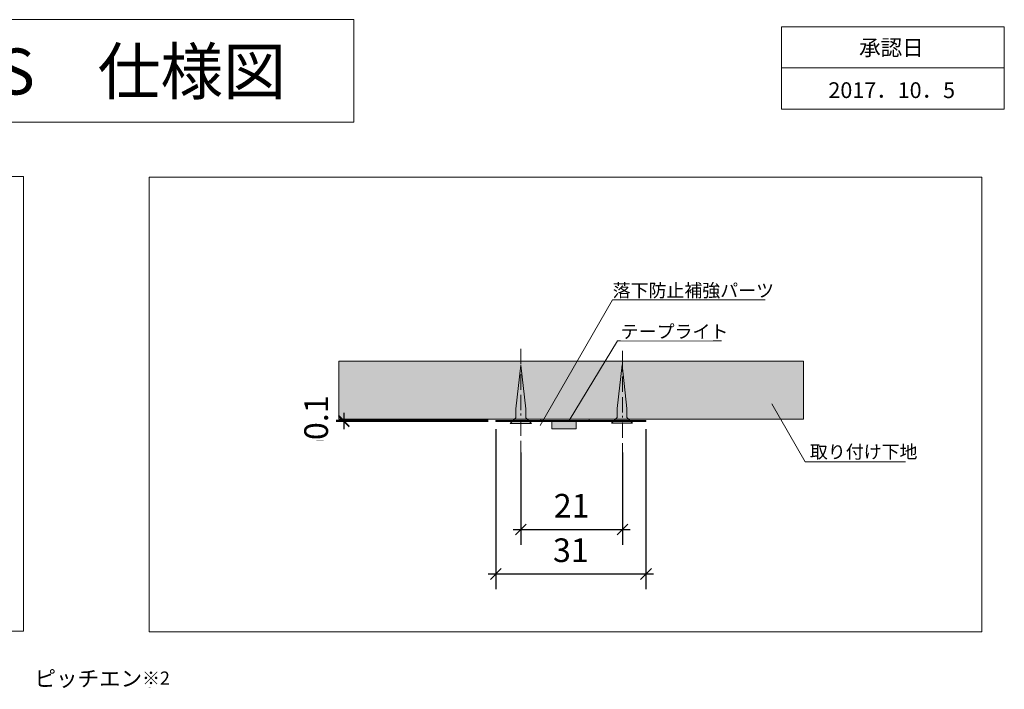
# Model space of a CAD drawing. Units: millimetres. Extents: x -192 to 205, y -143 to 136.
# Drawn here: x -14 to 189, y -2 to 136 of the extents above; entities that cross this region are included whole.
import ezdxf

# ---------------------------------------------------------------- set-up
doc = ezdxf.new("R2010")
doc.units = ezdxf.units.MM
doc.header["$LTSCALE"] = 5.08
doc.header["$PDMODE"] = 1
doc.header["$PDSIZE"] = -2
doc.linetypes.add('STYLE_07', pattern=[1.875, 0.625, -0.20828, 0.625, -0.20836, 0.06943, -0.13893])
doc.layers.get('0').update_dxf_attribs({"lineweight": 15})
doc.layers.add('一般', color=7, linetype='Continuous', lineweight=5)
doc.layers.add('寸法', color=7, linetype='Continuous', lineweight=5)
doc.styles.add('HGPｺﾞｼｯｸM', font='txt', dxfattribs={"bigfont": 'HGPｺﾞｼｯｸM'})
doc.styles.get("Standard").update_dxf_attribs({"font": 'txt', "bigfont": 'BIGFONT.SHX'})
doc.dimstyles.new('Arch', dxfattribs={"dimtxt": 4.886523, "dimasz": 3.175, "dimexe": 3.175, "dimexo": 1.5875, "dimgap": 1.5875, "dimtad": 1, "dimdec": 1, "dimzin": 11, "dimdsep": 46, "dimtxsty": 'HGPｺﾞｼｯｸM', "dimblk": 'VW_SLASH', "dimcen": 0, "dimdle": 1.5875, "dimazin": 0, "dimtfac": 1, "dimtdec": 1, "dimtix": 1, "dimtmove": 0, "dimatfit": 0, "dimldrblk": 'VW_FILLEDARROW', "dimfxl": 1, "dimfrac": 2, "dimtolj": 1, "dimtzin": 11, "dimarcsym": 0})

# ---------------------------------------------------------------- blocks, each defined once
blk = doc.blocks.new('*D4')
at = {"layer": 'Defpoints', "color": 0, "lineweight": 0}
for p in [(89.46, 48.32), (110.46, 48.32), (89.46, 30.81)]:
    blk.add_point(p, dxfattribs=at)
at = {"layer": '一般', "color": 0, "linetype": 'Continuous', "lineweight": 20}
for points in [[(88.33, 29.69), (90.58, 31.93)], [(111.58, 31.93), (109.33, 29.69)]]:
    blk.add_lwpolyline(points, dxfattribs=at)
at = {"layer": '寸法', "color": 0, "linetype": 'Continuous', "lineweight": -2}
for p, q in [((89.46, 46.73), (89.46, 27.64)), ((110.46, 46.73), (110.46, 27.64)), ((87.87, 30.81), (89.46, 30.81)), ((89.46, 30.81), (110.46, 30.81)), ((110.46, 30.81), (112.04, 30.81))]:
    blk.add_line(p, q, dxfattribs=at)
at = {"color": 0, "linetype": 'Continuous', "lineweight": -2}
blk.add_wipeout([(96.26, 32.4), (103.65, 32.4), (103.65, 38.75), (96.26, 38.75)], dxfattribs=at).dxf.layer = '寸法'
at = {"layer": '寸法', "color": 0, "insert": (96.26, 38.17), "char_height": 4.8865, "attachment_point": 1, "line_spacing_factor": 0.782827}
blk.add_mtext('{\\fHGPｺﾞｼｯｸM|b0|i0|c128|p0;\\l21}', dxfattribs=at)
blk = doc.blocks.new('VW_FILLEDARROW')
at = {"linetype": 'ByBlock', "lineweight": 0}
blk.add_hatch(color=0, dxfattribs=at).paths.add_polyline_path([(-1, 0.268), (0, 0), (-1, -0.268)])
at = {"layer": '一般', "color": 0, "linetype": 'Continuous', "lineweight": 5}
blk.add_lwpolyline([(-1, 0.268), (0, 0), (-1, -0.268)], close=True, dxfattribs=at)
blk = doc.blocks.new('VW_SLASH')
at = {"color": 0, "linetype": 'ByBlock', "lineweight": -2}
blk.add_line((0, 0), (-1, 0), dxfattribs=at)
at = {"layer": '一般', "color": 0, "linetype": 'Continuous', "lineweight": 20}
blk.add_lwpolyline([(0.354, 0.354), (-0.354, -0.354)], dxfattribs=at)
blk = doc.blocks.new('*D5')
at = {"layer": 'Defpoints', "color": 0, "lineweight": 0}
for p in [(84.3, 53.12), (115.3, 53.12), (84.3, 21.61)]:
    blk.add_point(p, dxfattribs=at)
at = {"layer": '一般', "color": 0, "linetype": 'Continuous', "lineweight": 20}
for points in [[(83.17, 20.49), (85.42, 22.73)], [(116.42, 22.73), (114.17, 20.49)]]:
    blk.add_lwpolyline(points, dxfattribs=at)
at = {"layer": '寸法', "color": 0, "linetype": 'Continuous', "lineweight": -2}
for p, q in [((84.3, 51.53), (84.3, 18.44)), ((115.3, 51.53), (115.3, 18.44)), ((82.71, 21.61), (84.3, 21.61)), ((84.3, 21.61), (115.3, 21.61)), ((115.3, 21.61), (116.88, 21.61))]:
    blk.add_line(p, q, dxfattribs=at)
at = {"color": 0, "linetype": 'Continuous', "lineweight": -2}
blk.add_wipeout([(96.1, 23.2), (103.49, 23.2), (103.49, 29.55), (96.1, 29.55)], dxfattribs=at).dxf.layer = '寸法'
at = {"layer": '寸法', "color": 0, "insert": (96.1, 28.97), "char_height": 4.8865, "attachment_point": 1, "line_spacing_factor": 0.782827}
blk.add_mtext('{\\fHGPｺﾞｼｯｸM|b0|i0|c128|p0;\\l31}', dxfattribs=at)
blk = doc.blocks.new('*D6')
at = {"layer": 'Defpoints', "color": 0, "lineweight": 0}
for p in [(52.9, 53.32), (84.3, 53.32), (84.3, 53.12)]:
    blk.add_point(p, dxfattribs=at)
at = {"layer": '一般', "color": 0, "linetype": 'Continuous', "lineweight": 20}
for points in [[(51.78, 54.44), (54.02, 52.2)], [(54.02, 52), (51.78, 54.24)]]:
    blk.add_lwpolyline(points, dxfattribs=at)
at = {"layer": '寸法', "color": 0, "linetype": 'Continuous', "lineweight": -2}
for p, q in [((82.71, 53.32), (49.72, 53.32)), ((82.71, 53.12), (49.72, 53.12)), ((52.9, 54.91), (52.9, 53.32)), ((52.9, 53.32), (52.9, 53.12)), ((52.9, 53.12), (52.9, 51.53))]:
    blk.add_line(p, q, dxfattribs=at)
at = {"color": 0, "linetype": 'Continuous', "lineweight": -2}
blk.add_wipeout([(51.31, 48.89), (51.31, 57.55), (44.96, 57.55), (44.96, 48.89)], dxfattribs=at).dxf.layer = '寸法'
at = {"layer": '寸法', "color": 0, "insert": (45.54, 48.89), "char_height": 4.8865, "attachment_point": 1, "rotation": 90, "line_spacing_factor": 0.782827}
blk.add_mtext('{\\fHGPｺﾞｼｯｸM|b0|i0|c128|p0;\\l0.2}', dxfattribs=at)

msp = doc.modelspace()

# ---------------------------------------------------------------- wipeouts: each hides what was drawn before it
at = {"color": 7, "linetype": 'Continuous', "lineweight": 18}
for points in [[(-74.76, 136.21), (54.98, 136.21), (54.98, 115), (-74.76, 115)], [(-176.12, 103.81), (-13.31, 103.81), (-13.31, 9.81), (-176.12, 9.81)], [(12.67, 103.65), (184.67, 103.65), (184.67, 9.65), (12.67, 9.65)], [(-11, -2.23), (8.58, -2.23), (8.58, 2), (-11, 2)]]:
    msp.add_wipeout(points, dxfattribs=at).dxf.layer = '一般'
at = {"color": 0, "linetype": 'Continuous', "lineweight": 18}
msp.add_wipeout([(143.33, 134.74), (189.33, 134.74), (189.33, 117.74), (143.33, 117.74)], dxfattribs=at).dxf.layer = '一般'

# ---------------------------------------------------------------- next in the draw order: hatches: boundary and pattern name
at = {"layer": '一般', "linetype": 'Continuous', "lineweight": 0}
for points in [[(51.84, 65.63), (147.84, 65.63), (147.84, 53.63), (51.84, 53.63)], [(110.36, 64.82), (111.38, 55.82), (111.38, 53.99), (112.55, 52.82), (108.17, 52.82), (109.34, 53.99), (109.34, 55.82)]]:
    msp.add_hatch(color=255, dxfattribs=at).paths.add_polyline_path(points)

# ---------------------------------------------------------------- next in the draw order: linework, layer by layer
at = {"layer": '一般', "color": 0, "linetype": 'Continuous', "lineweight": 18}
msp.add_line((143.33, 126.24), (189.33, 126.24), dxfattribs=at)
at = {"layer": '一般', "color": 7, "linetype": 'Continuous', "lineweight": 18}
for p, q in [((108.43, 78.3), (139.9, 78.3)), ((109.43, 69.81), (130.9, 69.81)), ((148.21, 44.81), (141.29, 56.81)), ((148.21, 44.81), (168.9, 44.81))]:
    msp.add_line(p, q, dxfattribs=at)
for points in [[(-74.76, 136.21), (54.98, 136.21), (54.98, 115), (-74.76, 115)], [(-176.12, 103.81), (-13.31, 103.81), (-13.31, 9.81), (-176.12, 9.81)], [(12.67, 103.65), (184.67, 103.65), (184.67, 9.65), (12.67, 9.65)], [(51.84, 65.63), (147.84, 65.63), (147.84, 53.63), (51.84, 53.63)]]:
    msp.add_lwpolyline(points, close=True, dxfattribs=at)
at = {"layer": '一般', "color": 0, "linetype": 'Continuous', "lineweight": 18}
for points in [[(143.33, 134.74), (189.33, 134.74), (189.33, 117.74), (143.33, 117.74)], [(110.36, 64.82), (111.38, 55.82), (111.38, 53.99), (112.55, 52.82), (108.17, 52.82), (109.34, 53.99), (109.34, 55.82)]]:
    msp.add_lwpolyline(points, close=True, dxfattribs=at)

# ---------------------------------------------------------------- next in the draw order: texts
at = {"layer": '一般', "color": 7, "insert": (-11, 1.62), "char_height": 3.2577, "attachment_point": 1, "line_spacing_factor": 0.782827}
msp.add_mtext('{\\fHGPｺﾞｼｯｸM|b0|i0|c128|p0;\\lピッチエンド}', dxfattribs=at)

# ---------------------------------------------------------------- next in the draw order: wipeouts: each hides what was drawn before it
at = {"color": 0, "linetype": 'Continuous', "lineweight": 18}
for points in [[(159.35, 128.2), (172.05, 128.2), (172.05, 132.44), (159.35, 132.44)], [(-53.91, 119.01), (34.01, 119.01), (34.01, 131.37), (-53.91, 131.37)], [(153, 119.41), (175.87, 119.41), (175.87, 123.64), (153, 123.64)]]:
    msp.add_wipeout(points, dxfattribs=at).dxf.layer = '一般'
at = {"color": 7, "linetype": 'Continuous', "lineweight": 18}
for points in [[(93.58, 53.62), (103.58, 53.62), (103.58, 53.32), (93.58, 53.32)], [(149.17, 45.02), (168.4, 45.02), (168.4, 48.55), (149.17, 48.55)], [(11.21, -1.76), (16.79, -1.76), (16.79, 1.76), (11.21, 1.76)]]:
    msp.add_wipeout(points, dxfattribs=at).dxf.layer = '一般'

# ---------------------------------------------------------------- next in the draw order: hatches: boundary and pattern name
at = {"layer": '一般', "linetype": 'Continuous', "lineweight": 0}
for points in [[(84.3, 53.32), (115.3, 53.32), (115.3, 53.12), (84.3, 53.12)], [(95.88, 53.32), (100.88, 53.32), (100.88, 51.62), (95.88, 51.62)]]:
    msp.add_hatch(color=255, dxfattribs=at).paths.add_polyline_path(points)

# ---------------------------------------------------------------- next in the draw order: linework, layer by layer
at = {"layer": '一般', "color": 7, "linetype": 'Continuous', "lineweight": 18}
for p, q in [((93.43, 52.32), (108.43, 78.3)), ((99.43, 53.32), (109.43, 69.81))]:
    msp.add_line(p, q, dxfattribs=at)
for points in [[(84.3, 53.32), (115.3, 53.32), (115.3, 53.12), (84.3, 53.12)], [(93.58, 53.62), (103.58, 53.62), (103.58, 53.32), (93.58, 53.32)], [(95.88, 53.32), (100.88, 53.32), (100.88, 51.62), (95.88, 51.62)]]:
    msp.add_lwpolyline(points, close=True, dxfattribs=at)

# ---------------------------------------------------------------- next in the draw order: texts
at = {"layer": '一般', "color": 0, "attachment_point": 1, "line_spacing_factor": 0.782827}
for s, insert, char_height in [('{\\fHGPｺﾞｼｯｸM|b0|i0|c128|p0;\\C7;\\l承認日}', (159.35, 132.06), 3.2577), ('{\\fHGPｺﾞｼｯｸM|b0|i0|c128|p0;\\C7;\\lLB-VSS\u3000仕様図}', (-53.91, 130.25), 9.5063), ('{\\fHGPｺﾞｼｯｸM|b0|i0|c128|p0;\\C7;\\l2017．10．5}', (153, 123.26), 3.2577)]:
    msp.add_mtext(s, dxfattribs=dict(at, insert=insert, char_height=char_height))
at = {"layer": '一般', "color": 7, "char_height": 2.7147, "attachment_point": 1, "line_spacing_factor": 0.782827}
for s, insert in [('{\\fHGPｺﾞｼｯｸM|b0|i0|c128|p0;\\l取り付け下地}', (149.17, 48.23)), ('{\\fHGPｺﾞｼｯｸM|b0|i0|c128|p0;\\l※2}', (11.21, 1.44))]:
    msp.add_mtext(s, dxfattribs=dict(at, insert=insert))

# ---------------------------------------------------------------- next in the draw order: wipeouts: each hides what was drawn before it
at = {"color": 7, "linetype": 'Continuous', "lineweight": 18}
for points in [[(108.43, 78.38), (139.08, 78.38), (139.08, 81.91), (108.43, 81.91)], [(110.1, 69.88), (129.17, 69.88), (129.17, 73.41), (110.1, 73.41)], [(87.48, 53.32), (91.48, 53.32), (91.48, 53.12), (87.48, 53.12)]]:
    msp.add_wipeout(points, dxfattribs=at).dxf.layer = '一般'

# ---------------------------------------------------------------- next in the draw order: hatches: boundary and pattern name
at = {"layer": '一般', "linetype": 'Continuous', "lineweight": 0}
msp.add_hatch(color=255, dxfattribs=at).paths.add_polyline_path([(89.45, 64.75), (90.47, 55.75), (90.47, 53.92), (91.64, 52.75), (87.26, 52.75), (88.43, 53.92), (88.43, 55.75)])

# ---------------------------------------------------------------- next in the draw order: linework, layer by layer
at = {"layer": '一般', "color": 7, "linetype": 'STYLE_07', "lineweight": 18}
msp.add_line((89.46, 45.94), (89.46, 68.48), dxfattribs=at)
at = {"layer": '一般', "color": 0, "linetype": 'Continuous', "lineweight": 18}
msp.add_lwpolyline([(89.45, 64.75), (90.47, 55.75), (90.47, 53.92), (91.64, 52.75), (87.26, 52.75), (88.43, 53.92), (88.43, 55.75)], close=True, dxfattribs=at)
at = {"layer": '一般', "color": 7, "linetype": 'Continuous', "lineweight": 18}
msp.add_lwpolyline([(87.48, 53.32), (91.48, 53.32), (91.48, 53.12), (87.48, 53.12)], close=True, dxfattribs=at)

# ---------------------------------------------------------------- next in the draw order: texts
at = {"layer": '一般', "color": 7, "char_height": 2.7147, "attachment_point": 1, "line_spacing_factor": 0.782827}
for s, insert in [('{\\fHGPｺﾞｼｯｸM|b0|i0|c128|p0;\\l落下防止補強パーツ}', (108.43, 81.59)), ('{\\fHGPｺﾞｼｯｸM|b0|i0|c128|p0;\\lテープライト\u3000}', (110.1, 73.09))]:
    msp.add_mtext(s, dxfattribs=dict(at, insert=insert))

# ---------------------------------------------------------------- next in the draw order: dimensions: what is measured, and where the dimension line sits
at = {"layer": '寸法', "color": 7, "linetype": 'Continuous', "lineweight": 18}
dim = msp.add_linear_dim(base=(89.46, 30.81), p1=(110.46, 48.32), p2=(89.46, 48.32), dimstyle='Arch', override={"dimpost": '<>', "dimtxsty": 'HGPｺﾞｼｯｸM', "dimtmove": 2}, dxfattribs=at)
dim.commit()
dim.dimension.update_dxf_attribs({"geometry": '*D4', "text_midpoint": (99.96, 30.81)})

# ---------------------------------------------------------------- next in the draw order: dimensions: what is measured, and where the dimension line sits
dim = msp.add_linear_dim(base=(84.3, 21.61), p1=(115.3, 53.12), p2=(84.3, 53.12), dimstyle='Arch', override={"dimpost": '<>', "dimtxsty": 'HGPｺﾞｼｯｸM', "dimtmove": 2}, dxfattribs=at)
dim.commit()
dim.dimension.update_dxf_attribs({"geometry": '*D5', "text_midpoint": (99.8, 21.61)})

# ---------------------------------------------------------------- next in the draw order: linework, layer by layer
at = {"layer": '一般', "color": 7, "linetype": 'STYLE_07', "lineweight": 18}
msp.add_line((110.46, 45.5), (110.46, 68.04), dxfattribs=at)

# ---------------------------------------------------------------- next in the draw order: dimensions: what is measured, and where the dimension line sits
at = {"layer": '寸法', "color": 7, "linetype": 'Continuous', "lineweight": 18}
dim = msp.add_linear_dim(base=(52.9, 53.32), p1=(84.3, 53.12), p2=(84.3, 53.32), angle=270, dimstyle='Arch', override={"dimpost": '<>', "dimtxsty": 'HGPｺﾞｼｯｸM', "dimtmove": 2}, dxfattribs=at)
dim.commit()
dim.dimension.update_dxf_attribs({"geometry": '*D6', "text_midpoint": (52.9, 53.22)})

# ---------------------------------------------------------------- next in the draw order: wipeouts: each hides what was drawn before it
at = {"color": 7, "linetype": 'Continuous', "lineweight": 18}
msp.add_wipeout([(50.5, 49.29), (50.5, 57.95), (44.15, 57.95), (44.15, 49.29)], dxfattribs=at).dxf.layer = '一般'

# ---------------------------------------------------------------- next in the draw order: texts
at = {"layer": '一般', "color": 7, "insert": (44.73, 49.29), "char_height": 4.8865, "attachment_point": 1, "rotation": 90, "line_spacing_factor": 0.782827}
msp.add_mtext('{\\fHGPｺﾞｼｯｸM|b0|i0|c128|p0;\\l0.1}', dxfattribs=at)

doc.saveas('drawing.dxf')
